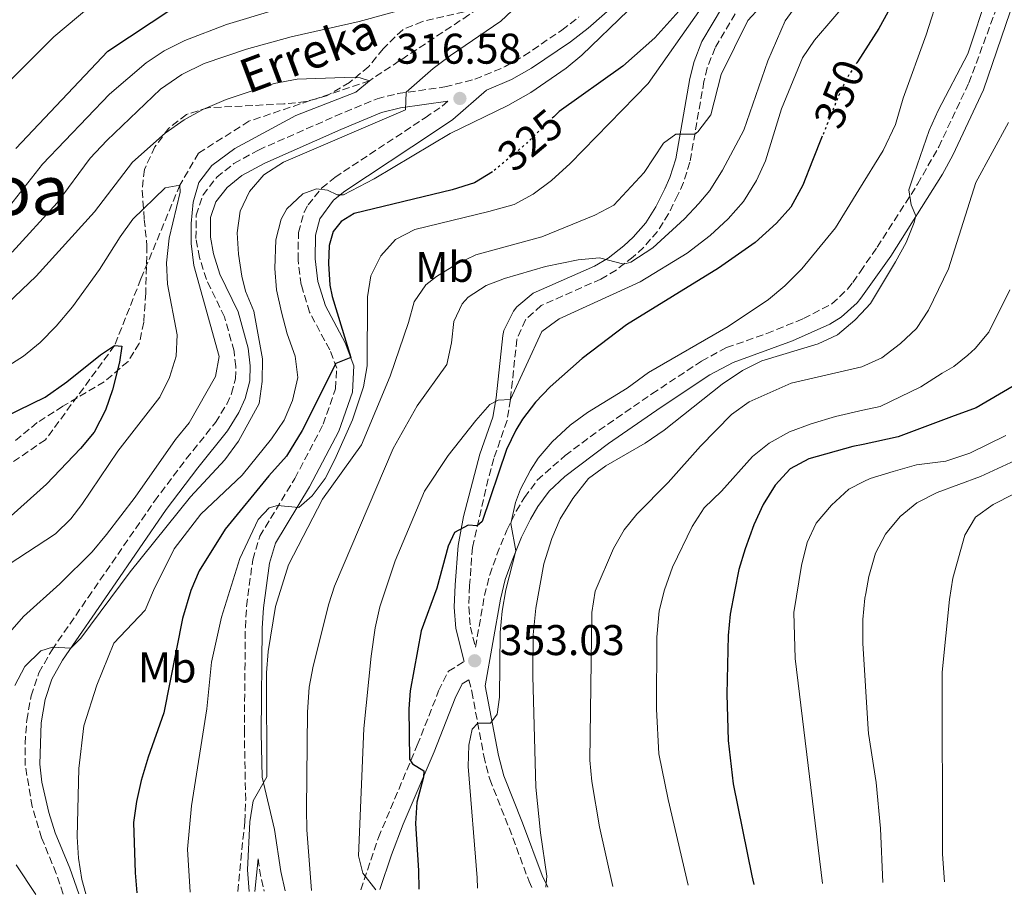
# Model space of a CAD drawing. Units: metres. Extents: x 593078 to 596495, y 4782278 to 4784639.
# Drawn here: x 595333 to 595563, y 4782308 to 4782513 of the extents above; entities that cross this region are included whole.
import ezdxf
from ezdxf.enums import TextEntityAlignment as Align

# ---------------------------------------------------------------- set-up
doc = ezdxf.new("R2010")
doc.units = ezdxf.units.M
doc.header["$MEASUREMENT"] = 0
doc.linetypes.add('DGN Style 3', pattern=[2.435890702152634, 1.739921930109024, -0.6959687720436097])
doc.linetypes.add('DGN Style 5', pattern=[1.217945351076317, 0.5219765790327072, -0.6959687720436097])
for name, color, linetype, lineweight in [('Barranco lineal', 142, 'DGN Style 3', 13), ('Camino', 7, 'DGN Style 3', 0), ('Cauce permanente (área)', 142, 'Continuous', 13), ('Cota de curva de nivel directora', 7, 'Continuous', 0), ('Cota de punto acotado terreno', 7, 'Continuous', 0), ('Curva de nivel directora', 30, 'Continuous', 30), ('Curva de nivel directora no vista', 30, 'DGN Style 5', 30), ('Curva de nivel intermedia', 30, 'Continuous', 0), ('Etiqueta de uso rústico', 92, 'Continuous', 0), ('Margen derecho', 7, 'Continuous', 0), ('Punto acotado terreno (símbolo)', 7, 'Continuous', 0), ('Texto de arroyo-regatas y barrancos', 142, 'Continuous', 0), ('Texto de Área (paraje) menor', 7, 'Continuous', 0), ('Zona arbolada', 92, 'DGN Style 3', 0)]:
    doc.layers.add(name, color=color, linetype=linetype, lineweight=lineweight)
doc.styles.add('Style-Arial', font='arial.ttf')

# ---------------------------------------------------------------- blocks, each defined once
blk = doc.blocks.new('5PATER')
at = {"layer": 'Cauce permanente (área)', "linetype": 'Continuous', "lineweight": 0}
h = blk.add_hatch(color=51, dxfattribs=at)
edge = h.paths.add_edge_path()
edge.add_ellipse((0, 0), major_axis=(-0.1095731443231308, -0.1110710700762829), ratio=0.9994222409660317, start_angle=0, end_angle=360)

msp = doc.modelspace()

# ---------------------------------------------------------------- linework, layer by layer
at = {"layer": 'Barranco lineal', "color": 142, "linetype": 'DGN Style 3', "lineweight": 13}
msp.add_polyline3d([(595447.9500000002, 4782521.17, 314.0099999999948), (595437.75, 4782514.08, 312.6100000000006), (595414.54, 4782498.74, 310), (595386.4500000002, 4782489.300000001, 307.9400000000023), (595374.6799999997, 4782481.859999999, 307.1999999999971), (595370.3600000005, 4782474.42, 305), (595361.2400000002, 4782452.51, 302.9400000000023), (595355.1100000005, 4782436.970000001, 300), (595339, 4782415.02, 298.9600000000065), (595324.9199999999, 4782405.439999999, 297.9100000000035), (595313.4500000002, 4782396.289999999, 295), (595289.1600000003, 4782381.220000001, 292.9100000000035), (595280.5499999998, 4782361.779999999, 290), (595274.4500000002, 4782338.67, 288.9600000000065), (595271.5199999996, 4782308.119999999, 288.4600000000065)], dxfattribs=at)
at = {"layer": 'Camino', "color": 7, "linetype": 'DGN Style 3', "lineweight": 0, "extrusion": (0.3056354230261418, 0.1462045467700519, 0.9408566408839315), "elevation": 881484.8323312554, "flags": 128}
msp.add_lwpolyline([(4057193.205264101, -2446878.520230429), (4057189.504254622, -2446877.310094559), (4057185.78125715, -2446876.395113779)], dxfattribs=at)
at = {"layer": 'Camino', "color": 7, "linetype": 'DGN Style 3', "lineweight": 0}
for points in [[(595554.2899999983, 4782498.210000004, 360.5000000000001), (595564.2300000006, 4782524.9, 360.4100000000037), (595569.9699999981, 4782544.880000001, 360.7700000000041), (595570.9800000007, 4782547.82, 360.8699999999954), (595573.2600000005, 4782552.279999999, 361.0800000000019), (595592.4299999995, 4782575.82, 362.4299999999931), (595601.0100000004, 4782587.600000001, 363.7799999999988), (595606.0799999975, 4782596.210000002, 364.2400000000052), (595611.0399999997, 4782606.790000001, 364.5299999999989), (595617.9499999986, 4782620.050000002, 365.6300000000048), (595621.9899999975, 4782626.4, 366.0899999999966), (595625.0799999988, 4782630.330000003, 366.3699999999954), (595631.1499999972, 4782636.869999999, 366.7700000000042), (595635.2199999975, 4782639.730000001, 367.1199999999954), (595640.7399999985, 4782642.070000002, 367.3800000000048), (595648.5199999991, 4782643.270000001, 367.7799999999991), (595669.8899999997, 4782644.17, 368.050000000003), (595670.0100000004, 4782641.199999999, 368.050000000003)], [(595502.2800000003, 4782518.550000003, 329.9400000000024), (595495.1299999976, 4782506.380000002, 332.1699999999982), (595493.3199999993, 4782501.730000001, 332.8000000000029), (595492.5399999992, 4782498.59, 333.2200000000011), (595489.2600000004, 4782479.730000001, 335.820000000007), (595487.739999998, 4782474.990000002, 336.050000000003), (595486.4699999985, 4782472.119999999, 336.2700000000042), (595484.3000000003, 4782467.7, 337.2700000000042), (595481.7099999997, 4782463.609999999, 338.2799999999988), (595478.4699999989, 4782459.880000001, 338.9499999999972), (595476.0100000022, 4782457.670000001, 339.3999999999941), (595472.0799999983, 4782454.580000003, 340.0899999999966), (595468.52, 4782452.500000001, 340.6699999999984), (595454.5900000003, 4782446.32, 343.1199999999954), (595450.9299999991, 4782442.99, 343.5000000000001), (595448.9100000008, 4782438.420000001, 344.0299999999989), (595447.3999999975, 4782424.380000002, 345.1100000000008), (595446.6199999996, 4782419.5, 345.6600000000035), (595443.5399999997, 4782410.640000001, 347.3699999999955), (595442.2199999986, 4782405.880000002, 348.0800000000018), (595438.5399999995, 4782389.910000001, 350.3500000000059), (595437.899999998, 4782381.010000001, 351.0200000000041), (595437.6900000002, 4782376.050000001, 351.8399999999966), (595438.0900000002, 4782371.359999999, 352.5899999999966), (595439.2699999983, 4782366.680000001, 353.1100000000008), (595441.359999998, 4782378.690000001, 354.0899999999965), (595442.5799999984, 4782383.520000001, 354.4199999999982), (595444.2500000005, 4782388.240000002, 354.6900000000024), (595446.5399999992, 4782393.91, 355.1600000000036), (595448.7699999999, 4782398.350000001, 355.570000000007), (595450.69, 4782401.580000001, 355.7299999999959), (595453.6799999983, 4782405.62, 355.7799999999988), (595460.1799999983, 4782411.34, 355.8500000000058), (595468.0799999974, 4782417.230000001, 355.9499999999972), (595480.4200000024, 4782425.740000002, 356.2700000000041), (595491.9699999993, 4782433.37, 356.9299999999931), (595497.8000000009, 4782436.51, 357.300000000003), (595507.1799999997, 4782439.810000001, 357.6699999999984), (595515.7800000006, 4782443.27, 358.3399999999965), (595522.3699999999, 4782446.710000002, 358.4900000000054), (595526.0300000012, 4782450.12, 358.7400000000052), (595527.2600000005, 4782451.720000001, 358.8600000000007), (595529.0100000007, 4782454.240000002, 359.0599999999976), (595532.949999999, 4782459.930000001, 359.5099999999948), (595542.3500000002, 4782474.630000001, 360.4199999999983), (595547.280000001, 4782483.310000001, 360.5800000000018), (595554.2899999983, 4782498.210000004, 360.5000000000001)], [(595343.1599999998, 4782309.12, 318.7899999999937), (595341.5100000004, 4782313.91, 318.3500000000059), (595338.1000000016, 4782322.210000002, 317.5700000000069), (595335.8799999976, 4782329.53, 317.1999999999971), (595334.2899999984, 4782339.070000002, 317.0099999999947), (595334.2500000005, 4782344.17, 316.8099999999977), (595334.6399999993, 4782349.640000002, 316.5599999999978), (595335.6599999985, 4782355.320000002, 316.1699999999982), (595337.4800000002, 4782360.699999999, 315.6199999999954), (595340.5300000012, 4782366.050000001, 315.2500000000001), (595348.9299999988, 4782378.25, 313.9600000000065), (595364.4099999998, 4782400.7, 312.2100000000065), (595371.8399999995, 4782410.58, 311.8699999999955), (595378.6499999978, 4782419.060000001, 311.949999999997), (595381.2499999995, 4782423.300000003, 311.820000000007), (595382.3999999984, 4782425.820000002, 311.7599999999947), (595383.3099999982, 4782429.220000002, 311.7200000000012), (595383.3799999974, 4782432.08, 311.6499999999942), (595382.9699999985, 4782435.700000001, 311.5700000000071), (595380.730000001, 4782443.66, 311.1600000000035), (595376.5500000012, 4782452.369999999, 310.979999999996), (595374.8900000005, 4782457.520000001, 310.7500000000001), (595374.0900000003, 4782461.960000002, 310.4900000000053), (595374.1299999983, 4782467.380000004, 310.3800000000048), (595375.730000001, 4782472.109999999, 310.2799999999989), (595378.9299999995, 4782476.230000001, 310.3399999999965), (595382.9299999982, 4782479.420000001, 310.6799999999931), (595388.6700000004, 4782482.580000003, 311.2400000000054), (595406.5699999997, 4782490.480000001, 312.8800000000046), (595416.3199999996, 4782494.52, 314.0700000000069), (595421.1299999974, 4782495.720000003, 314.5399999999936), (595432.1499999991, 4782497.300000001, 315.479999999996), (595439.1200000006, 4782499.080000003, 316.7499999999999), (595446.1799999994, 4782502.020000001, 316.9700000000012), (595450.5500000013, 4782504.510000001, 317.179999999993), (595459.4200000005, 4782510.550000001, 317.6399999999994), (595463.3900000004, 4782513.590000001, 317.8699999999953)], [(595383.8200000002, 4782309.690000001, 334.0200000000041), (595385.4699999974, 4782325.980000001, 334.9900000000052), (595385.6799999997, 4782330.980000001, 335.0599999999976), (595385.3700000012, 4782346.710000002, 334.3899999999995), (595385.6000000016, 4782371.220000001, 332.1600000000035), (595385.8799999986, 4782376.189999999, 331.8500000000058), (595387.329999997, 4782387.07, 331.1900000000023), (595388.9600000009, 4782392.52, 330.6699999999984), (595397.1499999984, 4782406.010000001, 329.1000000000059), (595403.7499999988, 4782418.640000002, 326.7899999999937), (595406.6400000012, 4782426.930000001, 325.5299999999988), (595406.8999999983, 4782431.680000001, 324.8600000000007), (595405.2899999989, 4782435.980000001, 324.7100000000065), (595400.6000000017, 4782444.74, 323.9400000000023), (595398.6399999993, 4782451.119999999, 323.4700000000011), (595397.8900000005, 4782456.970000001, 322.9199999999984), (595397.98, 4782463.310000002, 322.0299999999988), (595399.2800000008, 4782468.070000002, 321.3200000000071), (595400.2199999974, 4782469.77, 321.0599999999978), (595403.3799999978, 4782473.680000002, 320.2599999999948), (595406.4600000002, 4782476.189999999, 319.6399999999995), (595427.510000001, 4782490.09, 316.8099999999977), (595431.5299999999, 4782492.780000002, 316.5899999999965), (595432.8099999984, 4782493.980000001, 315.479999999996)], [(595412.5599999977, 4782310.090000001, 344.9600000000065), (595416.629999998, 4782322.279999999, 346.9199999999984), (595425.6999999983, 4782343.820000002, 350.9400000000024), (595430.6799999983, 4782356.470000001, 352.4299999999931), (595432.9400000003, 4782361.060000001, 352.800000000003), (595436.6499999985, 4782363.33, 353.4100000000036)], [(595437.7300000003, 4782359.050000003, 353.1499999999942), (595438.420000001, 4782356.340000001, 354.1799999999931), (595441.1900000004, 4782341.340000001, 356.0899999999966), (595442.5899999996, 4782335.869999999, 356.7400000000054), (595447.1000000002, 4782324.520000001, 357.8000000000029), (595451.7499999994, 4782312.060000002, 359.8099999999977), (595452.4299999989, 4782310.640000001, 359.9400000000024)]]:
    msp.add_polyline3d(points, dxfattribs=at)
at = {"layer": 'Curva de nivel directora', "color": 30, "linetype": 'Continuous', "lineweight": 30, "flags": 128}
for points, elevation in [([(595565.6200000007, 4782567.9), (595560.69, 4782566.220000003), (595556.499999999, 4782563.5), (595553.1900000009, 4782559.160000001), (595550.7999999992, 4782554.449999999), (595543.289999999, 4782537.08), (595541.5700000002, 4782532.380000002), (595538.2199999996, 4782520.859999999), (595536.2399999994, 4782516.260000002), (595533.3499999992, 4782510.91), (595528.3099999988, 4782503.160000001)], 350), ([(595488.0699999989, 4782516.490000002), (595481.0999999995, 4782508.750000001), (595473.6299999995, 4782502.090000001), (595458.7999999991, 4782491.570000002), (595457.5499999997, 4782490.350000001)], 325), ([(595332.0499999988, 4782482.939999999), (595353.5099999988, 4782505.630000001), (595368.6799999989, 4782515.640000002)], 325), ([(595520.1399999993, 4782485.770000001), (595517.8700000005, 4782480.100000001), (595515.5700000006, 4782474.380000001), (595512.8100000002, 4782469.230000001), (595509.4199999993, 4782465.560000001), (595504.4699999985, 4782461.039999999), (595495.9099999999, 4782455.030000002), (595474.4900000001, 4782441.820000002), (595464.1300000001, 4782433.980000002), (595456.66, 4782427.350000001), (595453.2699999993, 4782423.800000001), (595450.2000000004, 4782419.850000001), (595448.6499999992, 4782417.25), (595446.5199999991, 4782412.730000001), (595440.7999999992, 4782395.980000001), (595439.6799999995, 4782394.940000001), (595437.5299999992, 4782395.11), (595434.3999999999, 4782393.430000001), (595432.9099999992, 4782390.250000001), (595430.2200000001, 4782380.390000002), (595426.5999999992, 4782370.460000001), (595424.0499999988, 4782356.510000001), (595423.7000000001, 4782352.279999999), (595423.9100000003, 4782340.529999999), (595424.61, 4782339.470000002), (595427.2499999995, 4782337.84), (595427.1800000003, 4782336.380000001), (595425.5699999987, 4782330.520000001), (595425.2600000004, 4782325.529999999), (595426.0000000001, 4782314.630000004), (595426.0499999993, 4782310.27)], 350), ([(595443.249999999, 4782477.51), (595439.02, 4782474.92), (595433.7999999986, 4782473.260000001), (595411.0099999988, 4782467.74), (595407.9199999997, 4782465.949999999), (595406.0800000002, 4782463.590000002), (595405.1700000004, 4782460.350000001), (595405.0299999998, 4782456.09), (595405.3400000003, 4782451.100000001), (595405.8700000001, 4782448.390000002), (595410.1799999995, 4782434.199999999), (595406.6900000004, 4782432.790000001), (595398.8799999985, 4782417.220000001), (595395.1999999993, 4782411.210000004), (595391.0799999998, 4782406.619999999), (595380.9000000008, 4782394.150000001), (595374.8300000001, 4782384.490000002), (595372.8699999999, 4782379.890000001), (595370.9199999986, 4782373.370000001), (595366.6200000005, 4782351.380000001), (595362.9099999999, 4782341.039999999), (595361.2899999993, 4782335.609999999), (595360.1899999997, 4782330.710000004), (595359.5100000001, 4782325.760000002), (595359.9199999992, 4782314.050000002), (595360.2799999992, 4782309.359999999)], 325), ([(595329.5000000006, 4782420.37), (595338.8999999996, 4782424.930000001), (595344.0099999993, 4782428.500000002), (595351.8599999992, 4782434.830000003), (595355.1099999992, 4782436.970000001), (595356.7899999999, 4782436.850000001), (595356.2699999993, 4782433.140000002), (595354.6599999998, 4782426.660000003), (595353.0199999993, 4782421.930000001), (595350.3399999993, 4782416.82), (595347.1599999985, 4782412.960000004), (595339.2300000003, 4782404.699999999), (595324.1699999997, 4782391.220000001)], 300), ([(595564.6399999994, 4782427.510000002), (595556.0000000005, 4782422.439999999), (595550.2699999994, 4782420.41), (595537.7999999993, 4782415.7), (595529.6999999991, 4782413.95), (595527.2499999994, 4782413.420000001), (595517.03, 4782410.610000002), (595512.6400000001, 4782408.210000001), (595509.1499999989, 4782404.470000001), (595506.3100000002, 4782399.949999999), (595504.1599999999, 4782395.190000001), (595502.1399999993, 4782389.600000001), (595500.7099999988, 4782384.810000001), (595499.6299999993, 4782379.650000001), (595498.6799999992, 4782374.380000001), (595498.1799999987, 4782369.400000001), (595497.8799999991, 4782355.730000001), (595498.1699999997, 4782344.930000001), (595499.3799999988, 4782334.78), (595503.7300000008, 4782313.369999999), (595504.2000000002, 4782311.36)], 375)]:
    msp.add_lwpolyline(points, dxfattribs=dict(at, elevation=elevation))
at = {"layer": 'Curva de nivel directora no vista', "color": 30, "linetype": 'DGN Style 5', "lineweight": 30, "flags": 128}
for points, elevation in [([(595528.3099999988, 4782503.160000001), (595528.1700000003, 4782502.939999999), (595526.2300000001, 4782499.960000004), (595525.1900000008, 4782497.840000002), (595524.0300000008, 4782495.470000002), (595520.1399999993, 4782485.770000001)], 350), ([(595457.5499999997, 4782490.350000001), (595451.2099999984, 4782484.2), (595443.2899999992, 4782477.539999999), (595443.249999999, 4782477.51)], 325)]:
    msp.add_lwpolyline(points, dxfattribs=dict(at, elevation=elevation))
at = {"layer": 'Curva de nivel intermedia', "color": 30, "linetype": 'Continuous', "lineweight": 0, "flags": 128}
for points, elevation in [([(595567.1699999997, 4782608), (595560.0999999997, 4782600.470000001), (595557.7300000006, 4782596.07), (595557.3100000003, 4782590.560000001), (595558.7100000017, 4782585.319999999), (595557.1800000007, 4782581.100000001), (595554.0900000016, 4782579.939999999), (595543.2599999999, 4782577.189999998), (595538.9999999997, 4782574.609999998), (595534.6800000013, 4782569.949999998), (595532.0999999996, 4782564.380000001), (595530.2600000001, 4782558.770000001), (595528.2000000015, 4782544.99), (595527.4999999997, 4782542.009999999), (595526.3500000008, 4782537.140000001), (595524.6200000008, 4782532.42), (595521.7999999999, 4782527.029999998), (595511.5000000002, 4782512.679999999), (595507.4299999999, 4782503.38), (595501.7999999997, 4782487.230000001), (595496.8600000021, 4782477.91), (595493.8800000004, 4782473.149999999), (595491.3800000014, 4782470.140000001), (595487.9700000006, 4782466.529999998)], 340.0000000000002), ([(595563.6400000004, 4782560.029999998), (595561.1100000001, 4782555.75), (595558.3699999999, 4782544.38), (595556.8400000009, 4782539.619999999), (595547.5400000003, 4782519.470000001), (595544.3200000017, 4782509.429999999)], 355.0000000000002), ([(595562.600000001, 4782529.399999999), (595558.8100000002, 4782519.390000001), (595554.0600000003, 4782505.029999999), (595547.1600000004, 4782491.779999999), (595545.0599999992, 4782487.119999999), (595541.5299999999, 4782477.029999999), (595540.3300000018, 4782473.300000001)], 360), ([(595453.0200000012, 4782520.07), (595445.2000000003, 4782512.619999998), (595433.4099999998, 4782504.599999998), (595429.400000002, 4782501.580000001), (595423.070000002, 4782496.09), (595422.9500000014, 4782491.939999999), (595394.4700000007, 4782479.740000002), (595389.8900000007, 4782476.759999999), (595386.5600000003, 4782472.880000001), (595384.4300000002, 4782468.359999999), (595383.7100000004, 4782463.259999999), (595384.01, 4782458.27), (595384.8100000002, 4782453.16), (595385.6200000015, 4782449.640000001), (595387.5500000005, 4782445.029999998), (595389.6300000015, 4782433.91), (595389.5599999999, 4782428.600000001), (595388.8300000012, 4782423.49), (595384.0400000013, 4782414.699999999), (595380.8099999992, 4782410.329999999), (595372.8099999995, 4782401.699999999), (595358.7200000011, 4782384.23), (595347.2600000014, 4782368.779999999), (595344.9300000002, 4782366.470000001), (595340.6000000006, 4782366.67), (595337.9200000005, 4782365.82), (595334.1800000012, 4782362.17), (595331.89, 4782357.729999999)], 315.0000000000007), ([(595416.02, 4782310.130000001), (595412.9900000015, 4782313.949999998), (595412.0200000014, 4782318.01), (595413.2599999995, 4782347.680000001), (595414.9300000014, 4782364.609999998), (595415.8600000013, 4782371.16), (595416.9400000009, 4782376.050000001), (595420.5500000007, 4782386.779999999), (595427.3800000014, 4782403.009999999), (595432.9100000013, 4782411.319999999), (595439.3100000006, 4782419.539999999), (595442.6499999999, 4782423.26), (595444.5499999998, 4782424.230000001), (595447.400000002, 4782424.38), (595454.7500000012, 4782440.23), (595458.7900000003, 4782443.199999998), (595477.6900000009, 4782451.850000001), (595488.6000000008, 4782458.509999999), (595494.0200000012, 4782462.659999999), (595498.1800000007, 4782466.529999998), (595501.7800000017, 4782470.599999999), (595504.8100000003, 4782475.480000001), (595506.8700000012, 4782480.039999999), (595510.6100000007, 4782492.189999999), (595515.5100000001, 4782504.06), (595518.350000001, 4782508.190000001), (595526.8400000003, 4782518.230000001)], 345.0000000000002), ([(595319.0600000002, 4782487.24), (595340.9300000013, 4782508.999999999), (595349.5700000003, 4782516.17)], 330.0000000000002), ([(595331.2500000009, 4782458.75), (595341.7400000005, 4782470.230000001), (595349.4100000017, 4782480.640000001), (595353.3000000009, 4782484.800000001), (595365.7999999999, 4782496.750000001), (595370.8100000012, 4782500.15), (595375.9900000002, 4782502.779999998), (595385.8899999998, 4782506.08), (595396.3200000013, 4782508.99), (595412.1599999999, 4782512.539999997), (595424.3799999997, 4782515.92)], 315.0000000000007), ([(595505.6799999998, 4782515.899999999), (595502.7699999998, 4782512.789999999), (595496.5300000012, 4782500.15), (595494.1300000007, 4782490.779999998), (595491.1199999999, 4782486.789999999), (595490.4000000001, 4782486.27), (595485.9800000011, 4782486.24), (595483.0900000011, 4782484.180000001), (595478.6000000006, 4782477.329999999), (595471.5399999997, 4782469.73), (595467.1000000006, 4782467.420000001), (595454.7300000011, 4782462.310000001), (595439.3100000006, 4782458.17), (595434.8300000012, 4782455.960000001), (595430.2100000011, 4782453.12), (595427.6600000008, 4782451.119999999), (595424.9500000018, 4782447.17), (595423.6799999999, 4782442.33), (595419.3500000006, 4782429.850000001)], 335), ([(595330.5900000014, 4782469.48), (595338.2699999993, 4782479.27), (595353.9199999999, 4782495.609999998), (595362.4900000019, 4782502.929999999), (595366.6500000015, 4782505.710000001), (595371.4900000007, 4782508.109999999), (595381.1800000003, 4782511.880000001), (595392.3200000004, 4782515.180000001)], 320.0000000000002), ([(595474.8299999998, 4782515.07), (595464.0899999999, 4782504.679999999), (595460.4100000008, 4782501.65), (595452.1400000006, 4782496.009999999), (595446.8400000009, 4782492.970000001), (595433.3499999995, 4782486.41), (595415.6700000013, 4782475.859999998), (595408.520000001, 4782472.13), (595407.000000001, 4782472.13), (595404.7900000005, 4782473.21), (595402.1799999998, 4782473.509999999), (595399.0100000004, 4782472.34), (595395.280000002, 4782468.88), (595393.9400000009, 4782466.470000001), (595392.7000000004, 4782461.609999999), (595392.4700000002, 4782454.949999998), (595392.8700000002, 4782449.970000001), (595394.0199999991, 4782444.76), (595395.3500000013, 4782439.689999999), (595397.24, 4782434.55), (595397.8200000012, 4782429.579999999), (595396.6299999999, 4782424.179999999), (595394.6600000006, 4782419.59), (595391.7100000002, 4782415.249999999), (595384.8600000016, 4782406.749999999), (595375.2300000002, 4782397.649999999), (595369.0200000008, 4782389.609999999), (595364.1799999995, 4782379.899999999), (595362.2599999994, 4782375.269999999), (595354.9200000013, 4782367.589999998), (595350.9600000007, 4782357.829999999), (595347.9100000019, 4782348.300000001), (595346.7800000008, 4782338.390000001), (595346.3600000006, 4782322.449999999), (595346.7200000006, 4782317.470000001), (595347.5000000006, 4782312.520000001), (595348.4000000014, 4782309.189999999)], 320.0000000000002), ([(595491.8799999999, 4782515.640000001), (595479.5100000004, 4782498.099999999), (595461.3300000017, 4782479.470000001), (595456.990000001, 4782475.500000001), (595452.6800000014, 4782472.26), (595448.2600000004, 4782469.899999999), (595442.3900000007, 4782468.209999999), (595425.1300000006, 4782464.07), (595420.6300000012, 4782461.699999998), (595417.1900000012, 4782457.92), (595414.8800000001, 4782453.27), (595414.0900000011, 4782448.33), (595414.0100000006, 4782432.300000002), (595413.1700000003, 4782427.38), (595410.6199999999, 4782419.640000002), (595406.4800000002, 4782410.390000001), (595404.1800000003, 4782406), (595401.1900000018, 4782401.980000001), (595398.0900000016, 4782399.25), (595393.1000000006, 4782399.71), (595391.1400000004, 4782399.140000001), (595388.5600000008, 4782396.42), (595384.2800000005, 4782387.339999998), (595380.0200000004, 4782373.640000002), (595377.7100000012, 4782363.16), (595376.6500000019, 4782352.3), (595373.0500000009, 4782329.65), (595372.1100000021, 4782319.57), (595372.7699999993, 4782309.529999999)], 330.0000000000002), ([(595544.3200000017, 4782509.429999999), (595539.0199999998, 4782494.66), (595537.1900000015, 4782488.51), (595534.3100000003, 4782482.439999999), (595528.6799999998, 4782473.27), (595523.2300000006, 4782464.4), (595515.3400000003, 4782454.84), (595511.4199999998, 4782450.909999999), (595507.5799999997, 4782447.710000001), (595498.1500000019, 4782441.439999999), (595479.6199999999, 4782430.720000001), (595474.66, 4782427.09), (595465.3799999995, 4782421.369999999), (595461.3499999995, 4782418.409999999), (595457.1699999997, 4782414.539999999), (595453.9199999997, 4782410.75), (595452.0600000002, 4782407.96), (595449.7800000003, 4782403.470000001), (595448.5799999998, 4782400.369999999), (595447.5300000015, 4782395.529999998), (595448.6900000017, 4782389.130000001), (595446.3300000012, 4782380.029999999), (595445.5100000009, 4782375.069999999), (595445.0300000005, 4782370.09), (595444.8400000005, 4782354.990000002), (595444.3100000008, 4782351.05), (595442.7599999995, 4782348.96), (595439.8300000014, 4782348.989999999), (595438.5199999993, 4782347.57), (595437.7000000012, 4782343.810000001), (595437.5800000007, 4782338.84), (595439.6400000014, 4782312.9), (595439.7199999996, 4782310.470000001)], 355.0000000000003), ([(595328.3800000009, 4782445.130000001), (595336.8299999998, 4782453.16), (595350.4300000009, 4782468.17), (595359.270000001, 4782479.709999999), (595366.9000000019, 4782486.489999998), (595371.3200000009, 4782489.649999999), (595375.7000000018, 4782492.060000001), (595381.1600000003, 4782494.390000001), (595392.3600000006, 4782498.09), (595397.7000000004, 4782499.09), (595408.6799999997, 4782499.5), (595412.35, 4782499.41), (595414.5400000003, 4782498.74), (595411.3300000007, 4782496.050000001), (595397.3400000005, 4782490.619999999), (595383.1699999997, 4782482.930000001), (595377.8000000007, 4782478.949999999), (595374.7400000007, 4782475), (595373.4100000008, 4782470.429999999), (595372.9600000015, 4782465.429999999), (595372.9800000016, 4782460.779999999), (595373.6100000021, 4782455.659999999), (595379.5100000006, 4782434.460000001), (595378.6800000013, 4782429.789999999), (595372.51, 4782418.949999998), (595369.3099999992, 4782415.100000001), (595359.9100000003, 4782401.61), (595353.2600000006, 4782392.910000001), (595349.8699999999, 4782388.880000001), (595342.3200000017, 4782381.410000001), (595333.9100000006, 4782373.829999999), (595330.1700000013, 4782369.58)], 310), ([(595563.5900000011, 4782489.01), (595555.9500000014, 4782474.98), (595549.6000000011, 4782454.850000001), (595544.8700000015, 4782445.240000002), (595542.0700000008, 4782440.970000001), (595538.3499999993, 4782437.5), (595533.9900000007, 4782434.109999999), (595529.3900000006, 4782432.050000001), (595512.8900000005, 4782428.249999999), (595503.1200000006, 4782423.890000001), (595499.0000000012, 4782420.939999999), (595491.7100000001, 4782413.52), (595484.2100000009, 4782405.03), (595476.8799999995, 4782397.649999999), (595473.9600000004, 4782394.029999998), (595471.4600000015, 4782389.699999998), (595467.1699999999, 4782379.71), (595466.3600000008, 4782374.779999999), (595465.9200000004, 4782340.359999999), (595466.3800000009, 4782335.38), (595468.2000000003, 4782324.789999999), (595471.3200000006, 4782310.910000001)], 365.0000000000003), ([(595324.6600000014, 4782428.720000001), (595333.8500000003, 4782434.489999999), (595337.7400000017, 4782437.730000001), (595341.5199999993, 4782441.49), (595345.3300000002, 4782445.980000001), (595351.5900000009, 4782454.710000001), (595356.3800000009, 4782462.329999999), (595359.3300000014, 4782466.430000001), (595366.9100000008, 4782473.76), (595370.3600000021, 4782474.42), (595370.4, 4782472.720000001), (595367.8400000007, 4782462.039999999), (595367.2199999993, 4782456.279999998), (595367.4299999995, 4782451.279999998), (595369.6700000013, 4782439.519999999), (595369.4900000002, 4782434.519999999), (595367.8899999999, 4782429.55), (595365.6400000014, 4782424.980000001), (595355.8400000001, 4782412.380000002), (595347.4700000016, 4782399.929999999), (595344.8800000009, 4782396.599999999), (595341.3000000002, 4782393.099999999), (595330.2899999997, 4782385.83)], 305.0000000000003), ([(595540.3300000018, 4782473.300000001), (595540.8500000006, 4782469.800000001), (595541.9200000011, 4782467.239999999), (595541.5400000011, 4782465.659999999), (595539.6700000003, 4782461.05), (595537.2100000015, 4782456.509999998), (595531.3399999997, 4782446.819999998), (595529.1700000016, 4782444.460000001), (595527.740000001, 4782442.9), (595523.6799999997, 4782439.489999999), (595519.1500000014, 4782437.390000001), (595506.0199999996, 4782433.439999999), (595501.5600000004, 4782431.189999999), (595496.7999999995, 4782427.960000001), (595483.2400000008, 4782417.27), (595478.850000001, 4782414.270000001), (595469.650000001, 4782408.98), (595465.6299999999, 4782406.009999999), (595461.9500000008, 4782401.349999999), (595459.0499999995, 4782396.599999999), (595457.0900000016, 4782391.999999999), (595455.2100000017, 4782386.100000001), (595453.3299999996, 4782375.779999998), (595452.6800000014, 4782369.570000002), (595452.620000001, 4782359.939999999), (595453.3200000008, 4782334), (595454.4000000004, 4782323.42), (595455.9200000003, 4782313.32), (595455.650000002, 4782310.689999999)], 360), ([(595487.9700000006, 4782466.529999998), (595480.6100000001, 4782459.759999998), (595475.4600000002, 4782456.430000001), (595473.8300000008, 4782455.949999999), (595468.1900000013, 4782457.429999999), (595463.2200000003, 4782456.970000001), (595455.6200000007, 4782455.399999999), (595446.0499999997, 4782452.640000001), (595441.7500000015, 4782450.989999999), (595437.5899999995, 4782448.27), (595436.1900000003, 4782446.74), (595434.190000002, 4782442.560000001), (595433.6900000013, 4782437.59), (595432.5600000004, 4782432.599999999), (595425.6800000005, 4782422.929999999), (595420.0400000011, 4782412.96), (595406.3799999997, 4782380.930000001), (595405.0400000009, 4782376.769999999), (595401.3799999995, 4782362.279999999), (595400.5200000014, 4782357.359999998), (595400.1200000012, 4782351.550000001), (595399.8399999995, 4782328.88), (595399.9400000002, 4782324.119999998), (595400.9900000007, 4782309.919999998)], 340.0000000000005), ([(595563.8500000006, 4782449.949999998), (595558.9900000012, 4782440.100000001), (595555.7800000014, 4782436.3), (595554.0600000003, 4782434.769999999), (595550.8100000004, 4782432.109999999), (595548.1200000015, 4782430.59), (595543.0900000001, 4782427.38), (595533.6500000008, 4782422.810000001), (595529.5600000005, 4782421.900000001), (595523.2199999993, 4782420.48), (595517.5599999998, 4782418.749999999), (595512.5000000016, 4782416.900000001), (595507.7400000007, 4782414.270000001), (595503.8600000005, 4782411.13), (595496.6000000006, 4782403.019999999), (595492.5999999995, 4782399.189999999), (595489.7699999998, 4782394.819999999), (595485.2200000013, 4782385.34), (595483.3500000003, 4782380), (595482.1100000021, 4782375.159999999), (595481.5199999998, 4782369.039999999), (595481.4400000017, 4782352.250000001), (595482.0100000015, 4782341.800000001), (595484.1900000008, 4782331.13), (595488.8600000001, 4782311.15)], 370.0000000000002), ([(595419.3500000006, 4782429.850000001), (595412.6900000018, 4782413.869999997), (595403.6100000005, 4782401.21), (595395.6500000008, 4782385.859999998), (595392.6700000013, 4782376.189999999), (595390.9500000002, 4782365.659999999), (595390.5600000013, 4782360.670000001), (595390.6399999995, 4782336.460000001), (595387.4000000008, 4782330.859999999), (595386.6400000008, 4782325.92), (595386.110000001, 4782314.76), (595386.5200000001, 4782309.720000001)], 335), ([(595562.9200000007, 4782416.029999999), (595554.5499999998, 4782411.930000001), (595548.9100000005, 4782410.07), (595542.1, 4782409.16), (595536.6900000008, 4782407.640000001), (595531.2600000015, 4782405.989999998), (595529.850000001, 4782405.289999999), (595526.3399999996, 4782403.539999999), (595522.2800000005, 4782399.739999999), (595518.6999999997, 4782395.600000001), (595516.5899999997, 4782391.069999999), (595515.270000001, 4782385.689999999), (595513.4600000005, 4782374.77), (595513.8000000003, 4782364.03), (595520.1600000015, 4782311.590000001)], 380.0000000000002), ([(595568.170000001, 4782411.609999998), (595557.0399999998, 4782406.489999999), (595546.8899999999, 4782402.739999998), (595542.1400000001, 4782400.3), (595538.270000001, 4782397.15), (595534.8800000002, 4782393), (595532.5300000011, 4782388.579999999), (595531.0200000001, 4782383.140000001), (595530.3000000004, 4782379.210000001), (595530.0900000002, 4782378.060000001), (595529.5899999996, 4782373.09), (595529.6000000008, 4782367.619999999), (595530.8400000012, 4782347.560000001), (595530.9000000017, 4782346.570000002), (595532.6600000008, 4782335.130000001), (595533.6900000012, 4782324.390000002), (595534.2300000021, 4782311.779999998)], 385), ([(595569.2900000009, 4782404.71), (595559.9500000001, 4782399.909999999), (595555.890000001, 4782397.01), (595553.3899999998, 4782392.75), (595550.5700000012, 4782382.73), (595549.8, 4782377.79), (595548.1200000015, 4782360.859999998), (595548.1300000004, 4782318.430000001), (595548.64, 4782311.98)], 390.0000000000003), ([(595332.1900000018, 4782315.92), (595336.7600000005, 4782309.029999998)], 315.0000000000007)]:
    msp.add_lwpolyline(points, dxfattribs=dict(at, elevation=elevation))
at = {"layer": 'Margen derecho', "color": 7, "linetype": 'Continuous', "lineweight": 0, "extrusion": (-0.01311779924277313, -0.1293040212605202, 0.9915182264733641), "elevation": -625849.5522901018, "flags": 128}
msp.add_lwpolyline([(109663.0637845913, 4777160.196653133), (109663.0637845912, 4777167.89087174)], dxfattribs=at)
at = {"layer": 'Margen derecho', "color": 7, "linetype": 'Continuous', "lineweight": 0}
for points in [[(595456.1700000007, 4782310.689999999, 360.0599999999979), (595454.8500000018, 4782313.4, 359.8099999999977), (595450.2499999995, 4782325.730000001, 357.8000000000029), (595445.9099999989, 4782336.640000002, 356.7700000000042), (595444.6299999983, 4782341.420000001, 356.1799999999931), (595441.5399999992, 4782357.690000001, 353.729999999996), (595445.0599999973, 4782377.900000001, 354.0899999999965), (595446.1999999996, 4782382.420000001, 354.4199999999982), (595447.7899999986, 4782386.9, 354.6900000000024), (595449.9899999981, 4782392.350000001, 355.1600000000036), (595452.0899999992, 4782396.540000001, 355.570000000007), (595453.8399999993, 4782399.490000002, 355.7299999999959), (595456.4699999979, 4782403.050000002, 355.7799999999988), (595460.1299999991, 4782406.470000002, 355.8200000000069), (595470.2800000013, 4782414.16, 355.9499999999972), (595482.53, 4782422.609999999, 356.2700000000041), (595493.9099999993, 4782430.130000001, 356.9299999999931), (595499.3299999975, 4782433.040000001, 357.300000000003), (595513.1499999977, 4782438.100000001, 358.0299999999989), (595521.8599999981, 4782441.980000002, 358.4199999999984), (595524.5699999994, 4782443.600000001, 358.4900000000054), (595528.2999999998, 4782446.930000001, 358.7100000000063), (595529.109999999, 4782448.07, 358.7899999999937), (595536.0899999995, 4782457.830000003, 359.5099999999948), (595548.1799999997, 4782476.960000004, 360.5500000000031), (595550.5399999977, 4782481.359999999, 360.5800000000018), (595557.6999999993, 4782496.600000001, 360.5000000000001), (595567.0599999981, 4782523.970000001, 360.4100000000037)], [(595499.2800000005, 4782520.11, 329.9400000000024), (595492.0799999988, 4782507.850000001, 332.1699999999982), (595490.239999997, 4782503.240000002, 332.7400000000054), (595489.2299999989, 4782499.290000002, 333.2200000000011), (595485.9699999979, 4782480.540000001, 335.820000000007), (595484.5799999975, 4782476.189999999, 336.050000000003), (595483.4100000008, 4782473.550000002, 336.2700000000042), (595481.3500000021, 4782469.36, 337.2700000000042), (595478.9899999973, 4782465.630000004, 338.2799999999988), (595476.0500000003, 4782462.250000001, 338.9499999999972), (595473.8399999997, 4782460.25, 339.3999999999941), (595470.1799999984, 4782457.380000004, 340.0899999999966), (595466.98, 4782455.520000001, 340.6699999999984), (595452.7199999972, 4782449.190000001, 343.1199999999954), (595448.8999999973, 4782446.01, 343.4199999999984), (595448.1200000017, 4782445.000000002, 343.5000000000001), (595445.8599999996, 4782440.520000001, 343.929999999993), (595445.6099999994, 4782439.300000002, 344.0299999999989), (595444.0499999992, 4782424.82, 345.1100000000008), (595443.3299999973, 4782420.33, 345.6600000000035), (595440.3099999975, 4782411.65, 347.3699999999955), (595436.4499999996, 4782397.100000001, 349.429999999993), (595435.1900000012, 4782390.410000003, 350.3500000000059), (595434.5199999984, 4782381.2, 351.0200000000041), (595434.2999999993, 4782375.970000001, 351.8399999999966), (595434.6999999996, 4782371.040000002, 352.550000000003), (595436.6499999985, 4782363.33, 353.4100000000036)], [(595394.8500000006, 4782309.84, 337.1499999999942), (595393.8400000003, 4782314.370000001, 336.7599999999949), (595392.3899999997, 4782324.199999999, 335.7200000000012), (595389.5300000008, 4782336.340000001, 334.7700000000042), (595389.3299999975, 4782346.730000002, 334.3899999999995), (595389.550000001, 4782371.08, 332.1600000000035), (595389.8299999982, 4782375.810000001, 331.8500000000058), (595391.2099999995, 4782386.240000002, 331.1900000000023), (595392.6000000021, 4782390.890000002, 330.6699999999984), (595400.6000000017, 4782404.070000002, 329.1000000000059), (595407.399999999, 4782417.060000001, 326.7899999999937), (595410.5599999973, 4782426.160000001, 325.5299999999988), (595410.8999999971, 4782432.290000002, 324.8600000000007), (595408.9099999999, 4782437.609999999, 324.7100000000065), (595404.2699999998, 4782446.270000001, 323.9400000000023), (595402.5199999996, 4782451.960000002, 323.4700000000011), (595401.8500000013, 4782457.190000001, 322.9199999999984), (595401.9299999995, 4782462.76, 322.0299999999988), (595402.9699999989, 4782466.570000002, 321.3200000000071), (595406.1900000019, 4782470.869999999, 320.2599999999948), (595408.8099999971, 4782472.99, 319.6399999999995), (595429.6900000004, 4782486.790000001, 316.8099999999977), (595434.0100000009, 4782489.670000002, 316.5899999999965), (595441.8500000021, 4782496.560000001, 316.7799999999988), (595447.6700000024, 4782498.980000001, 316.9700000000012), (595452.3299999983, 4782501.640000001, 317.179999999993), (595461.3999999987, 4782507.810000001, 317.6399999999994), (595465.5399999982, 4782510.970000001, 317.8699999999953), (595472.4999999986, 4782517.130000001, 318.3099999999978)], [(595346.7499999995, 4782309.17, 318.9199999999982), (595344.6799999997, 4782315.11, 318.3500000000059), (595341.289999999, 4782323.350000001, 317.5700000000069), (595339.7600000001, 4782328.090000001, 317.2799999999989), (595338.1499999985, 4782335.210000002, 317.1100000000006), (595337.6700000003, 4782339.36, 317.0099999999947), (595337.980000001, 4782349.040000001, 316.570000000007), (595338.9399999998, 4782354.470000003, 316.1699999999982), (595340.5100000012, 4782359.190000001, 315.6399999999995), (595342.9999999988, 4782363.67, 315.3099999999977), (595354.5399999992, 4782380.440000001, 313.5800000000017), (595367.1499999978, 4782398.730000001, 312.2100000000065), (595374.4999999994, 4782408.500000001, 311.8699999999955), (595381.4200000018, 4782417.110000002, 311.949999999997), (595384.0500000003, 4782421.36, 311.8300000000017), (595385.5900000003, 4782424.67, 311.7599999999947), (595386.670000002, 4782428.730000001, 311.7200000000012), (595386.7600000015, 4782432.230000002, 311.6499999999942), (595386.2899999977, 4782436.350000001, 311.5700000000071), (595383.8999999983, 4782444.86, 311.1600000000035), (595379.6900000017, 4782453.630000002, 310.979999999996), (595378.1700000018, 4782458.340000001, 310.7500000000001), (595377.4699999976, 4782462.240000002, 310.4900000000053), (595377.5100000001, 4782466.810000001, 310.3800000000048), (595378.7500000006, 4782470.490000002, 310.2799999999989), (595381.3500000001, 4782473.84, 310.3399999999965), (595384.8099999981, 4782476.600000001, 310.6799999999931), (595390.1700000024, 4782479.550000001, 311.2400000000054), (595407.8999999973, 4782487.369999999, 312.8800000000046), (595417.379999999, 4782491.300000001, 314.0700000000069), (595421.78, 4782492.4, 314.5399999999936), (595432.8099999984, 4782493.980000001, 315.479999999996)], [(595416.9999999991, 4782310.150000001, 345.1900000000023), (595419.6599999989, 4782318.250000001, 346.4900000000052), (595422.4100000004, 4782325.400000001, 347.7599999999949), (595429.600000001, 4782342.230000001, 350.9400000000024), (595434.5399999986, 4782354.760000001, 352.4299999999931), (595436.1799999991, 4782358.100000001, 352.800000000003), (595437.7300000003, 4782359.050000003, 353.1499999999942)]]:
    msp.add_polyline3d(points, dxfattribs=at)
at = {"layer": 'Zona arbolada', "color": 92, "linetype": 'DGN Style 3', "lineweight": 0}
for points in [[(595438.9900000002, 4782515.390000001, 338.0299999999988), (595426.9199999999, 4782512.539999999, 338.0299999999988), (595422.29, 4782510.630000001, 338.0299999999988), (595417.7100000001, 4782506.189999999, 338.0299999999988), (595414.3600000005, 4782502.02, 338.0299999999988), (595409.9000000004, 4782498.34, 338.0299999999988), (595404.5599999996, 4782495.189999999, 338.0299999999988), (595399.7400000002, 4782493.869999999, 338.0299999999988), (595394.6100000005, 4782493.33, 338.0299999999988), (595376.9000000004, 4782492.430000001, 338.0299999999988), (595371.8600000005, 4782490.859999999, 338.0299999999988), (595367.75, 4782487.640000001, 338.0299999999988), (595364.5199999996, 4782483.310000001, 337.8099999999977), (595362.0499999998, 4782478.039999999, 337.1399999999995), (595361.5499999998, 4782473.130000001, 336.320000000007), (595362.0300000003, 4782466.380000001, 334.8999999999942), (595362.6600000003, 4782460.230000001, 334.2299999999959), (595362.3700000001, 4782449.199999999, 334.0399999999936), (595361.9199999999, 4782442.42, 333.3399999999965), (595360.8600000005, 4782437.5, 332.8899999999995), (595358.2400000002, 4782433.279999999, 332.2799999999988), (595352.7000000002, 4782428.550000001, 331.7700000000041), (595343.0700000003, 4782422.82, 331.1199999999953), (595337.0899999999, 4782419.02, 331.1000000000058), (595331.8700000001, 4782414.75, 331.1000000000058)], [(595438.9900000002, 4782515.390000001, 338.0299999999988), (595426.9199999999, 4782512.539999999, 338.0299999999988), (595422.29, 4782510.630000001, 338.0299999999988), (595417.7100000001, 4782506.189999999, 338.0299999999988), (595414.3600000005, 4782502.02, 338.0299999999988), (595409.9000000004, 4782498.34, 338.0299999999988), (595404.5599999996, 4782495.189999999, 338.0299999999988), (595399.7400000002, 4782493.869999999, 338.0299999999988), (595394.6100000005, 4782493.33, 338.0299999999988), (595376.9000000004, 4782492.430000001, 338.0299999999988), (595371.8600000005, 4782490.859999999, 338.0299999999988), (595367.75, 4782487.640000001, 338.0299999999988), (595364.5199999996, 4782483.310000001, 337.8099999999977), (595362.0499999998, 4782478.039999999, 337.1399999999995), (595361.5499999998, 4782473.130000001, 336.320000000007)], [(595361.5499999998, 4782473.130000001, 336.320000000007), (595362.0300000003, 4782466.380000001, 334.8999999999942), (595362.6600000003, 4782460.230000001, 334.2299999999959), (595362.3700000001, 4782449.199999999, 334.0399999999936), (595361.9199999999, 4782442.42, 333.3399999999965), (595360.8600000005, 4782437.5, 332.8899999999995), (595358.2400000002, 4782433.279999999, 332.2799999999988), (595352.7000000002, 4782428.550000001, 331.7700000000041), (595343.0700000003, 4782422.82, 331.1199999999953), (595337.0899999999, 4782419.02, 331.1000000000058), (595331.8700000001, 4782414.75, 331.1000000000058)]]:
    msp.add_polyline3d(points, dxfattribs=at)

# ---------------------------------------------------------------- block references
at = {"layer": 'Punto acotado terreno (símbolo)', "color": 7, "linetype": 'Continuous', "lineweight": 0, "xscale": 10, "yscale": 10, "zscale": 10}
for p in [(595435.6299999993, 4782494.600000001, 316.5800000000022), (595439.0799999982, 4782363.5, 353.0299999999988)]:
    msp.add_blockref('5PATER', p, dxfattribs=at)

# ---------------------------------------------------------------- texts
at = {"layer": 'Cota de curva de nivel directora', "color": 7, "linetype": 'Continuous', "lineweight": 0, "style": 'Style-Arial'}
for s, rotation, p in [('350', 68.14590000000001, (595524.1045780082, 4782495.650276774, 350)), ('325', 40.06637, (595452.0659296497, 4782484.913164583, 325))]:
    msp.add_text(s, height=7.000000000000002, rotation=rotation, dxfattribs=at).set_placement(p, align=Align.MIDDLE_CENTER)
at = {"layer": 'Cota de punto acotado terreno', "color": 7, "linetype": 'Continuous', "lineweight": 0, "style": 'Style-Arial'}
for s, p in [('316.58', (595420.7899999977, 4782502.7, 316.5800000000018)), ('353.03', (595444.9200000013, 4782364.82, 353.0299999999988))]:
    msp.add_text(s, height=7.000000000000002, dxfattribs=at).set_placement(p)
at = {"layer": 'Etiqueta de uso rústico', "color": 92, "linetype": 'Continuous', "lineweight": 0, "style": 'Style-Arial'}
for p in [(595432.0202462433, 4782455.32001, 334.3000000000029), (595367.390246243, 4782361.940010001, 324.0800000000018)]:
    msp.add_text('Mb', height=7.000000000000002, dxfattribs=at).set_placement(p, align=Align.MIDDLE_CENTER)
at = {"layer": 'Texto de arroyo-regatas y barrancos', "color": 142, "linetype": 'Continuous', "lineweight": 0, "style": 'Style-Arial'}
msp.add_text('Erreka', height=8, rotation=20.55886, dxfattribs=at).set_placement((595386.23, 4782495.59, 309.8600000000006))
at = {"layer": 'Texto de Área (paraje) menor', "color": 7, "linetype": 'Continuous', "lineweight": 0, "style": 'Style-Arial'}
msp.add_text('Urriztiko Zokoa', height=11.5, dxfattribs=at).set_placement((595287.9477464196, 4782473.200009999, 337.8000000000029), align=Align.MIDDLE_CENTER)

doc.saveas('drawing.dxf')
